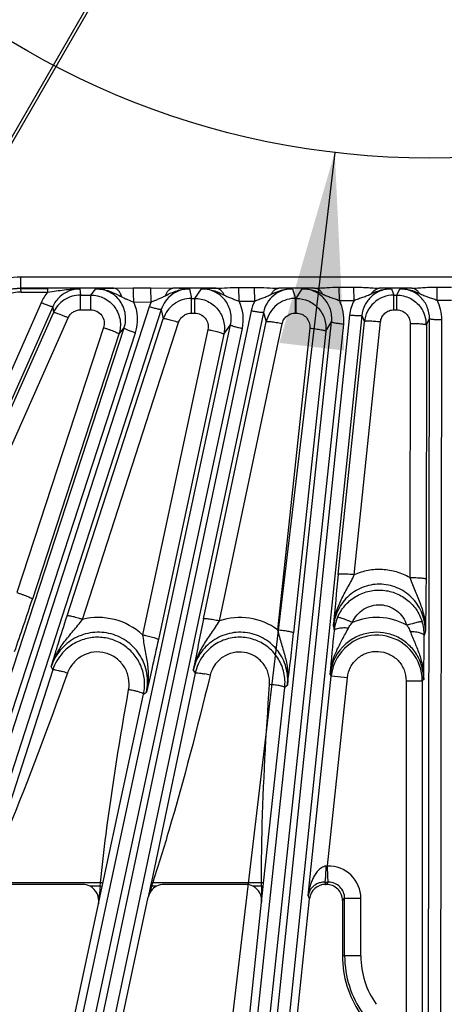
# Model space of a CAD drawing. Units: inches. Extents: x 0 to 17, y 0 to 11.
# Drawn here: x 3.5 to 3.9, y 5.7 to 6.6 of the extents above; entities that cross this region are included whole.
import ezdxf

# ---------------------------------------------------------------- set-up
doc = ezdxf.new("R2010")
doc.units = ezdxf.units.IN
doc.header["$LTSCALE"] = 0.935
doc.header["$MEASUREMENT"] = 0
doc.layers.get('0').update_dxf_attribs({"linetype": 'CONTINUOUS'})
doc.layers.add('7_ALL_FEATURES', color=7, linetype='CONTINUOUS')
doc.styles.get("Standard").update_dxf_attribs({"font": 'txt', "width": 0.8})
doc.styles.add('TEXTSTYLE_1', font='gdt', dxfattribs={"width": 0.8})
doc.dimstyles.new('DIMSTYLE_5', dxfattribs={"dimtxt": 0.25, "dimasz": 0.1875, "dimexe": 0.125, "dimexo": 0.0625, "dimgap": 0.09, "dimtad": 0, "dimtih": 1, "dimtoh": 1, "dimdec": 1, "dimlfac": 4, "dimzin": 4, "dimdsep": 46, "dimtxsty": 'STANDARD', "dimblk": '_FILLED', "dimblk1": '_FILLED', "dimblk2": '_FILLED', "dimcen": 0.09, "dimadec": 0, "dimazin": 0, "dimtp": 0.001, "dimtm": 0.001, "dimtfac": 1, "dimtdec": 1, "dimtmove": 0, "dimatfit": 2, "dimldrblk": '_FILLED', "dimfxl": 1, "dimtolj": 1, "dimtzin": 4, "dimarcsym": 0})
doc.dimstyles.get("Standard").update_dxf_attribs({"dimtxt": 0.09375, "dimasz": 0.1875, "dimexe": 0.125, "dimexo": 0.0625, "dimgap": 0.09, "dimtad": 0, "dimtih": 1, "dimtoh": 1, "dimdec": 3, "dimzin": 4, "dimdsep": 46, "dimtxsty": 'STANDARD', "dimblk": '_FILLED', "dimblk1": '_FILLED', "dimblk2": '_FILLED', "dimcen": 0.09, "dimadec": 0, "dimazin": 0, "dimtol": 1, "dimtp": 0.001, "dimtm": 0.001, "dimtfac": 1, "dimtdec": 3, "dimtofl": 0, "dimtmove": 0, "dimatfit": 3, "dimldrblk": '_FILLED', "dimfxl": 1, "dimtolj": 1, "dimtzin": 4, "dimarcsym": 0})

# ---------------------------------------------------------------- blocks, each defined once
blk = doc.blocks.new('_FILLED')
at = {"color": 0, "linetype": 'BYBLOCK'}
blk.add_solid([(0, 0), (-1, 0.1667), (-1, -0.1667)], dxfattribs=at)
blk = doc.blocks.new('*D10')
at = {"color": 2, "linetype": 'CONTINUOUS'}
for p, q in [((4.19522, 5.23746), (4.33123, 4.32717)), ((4.33123, 4.32717), (4.45623, 4.32717))]:
    blk.add_line(p, q, dxfattribs=at)
at = {"color": 2, "linetype": 'CONTINUOUS', "xscale": 0.1875, "yscale": 0.1875, "zscale": 0.1875, "rotation": 98.4978350535}
blk.add_blockref('_FILLED', (4.19522, 5.23746), dxfattribs=at)
at = {"color": 2, "linetype": 'CONTINUOUS', "insert": (4.58123, 4.45217), "char_height": 0.25, "width": 1.1333333, "attachment_point": 1, "line_spacing_factor": 0.9, "style": 'TEXTSTYLE_1'}
blk.add_mtext('{\\Fgdt;n}\\Ftxt;16.0\\P[406]', dxfattribs=at)

msp = doc.modelspace()

# ---------------------------------------------------------------- linework, layer by layer
at = {"color": 2, "linetype": 'CONTINUOUS'}
msp.add_circle((3.88551, 7.25353), 0.773, dxfattribs=at)
at = {"layer": '7_ALL_FEATURES', "color": 9, "linetype": 'CONTINUOUS'}
for p, q in [((3.43328, 6.4104), (3.64551, 6.77801)), ((3.64866, 6.77801), (3.43564, 6.40904)), ((4.30545, 6.36649), (3.4939, 6.36649)), ((3.4939, 6.35577), (3.4939, 6.36649)), ((3.58321, 6.35577), (3.4939, 6.35577)), ((3.4941, 6.3555), (3.51979, 6.35553)), ((3.49423, 6.35205), (3.4941, 6.3555)), ((3.51992, 6.35208), (3.51979, 6.35553)), ((3.55061, 6.35509), (3.55121, 6.34919)), ((3.56099, 6.34919), (3.56603, 6.35511)), ((3.56603, 6.35511), (3.58321, 6.35577)), ((3.58321, 6.35577), (3.60175, 6.35619)), ((3.60175, 6.35619), (3.61853, 6.35625)), ((3.61895, 6.34267), (3.61853, 6.35625)), ((3.61853, 6.35625), (3.63972, 6.35577)), ((3.68102, 6.35577), (3.63972, 6.35577)), ((3.65569, 6.35519), (3.65752, 6.34605)), ((3.66058, 6.34605), (3.66722, 6.35521)), ((3.66722, 6.35521), (3.68102, 6.35577)), ((3.7028, 6.35654), (3.71776, 6.35659)), ((3.70308, 6.34339), (3.7028, 6.35654)), ((3.71804, 6.3435), (3.71776, 6.35659)), ((3.77548, 6.35577), (3.74124, 6.35577)), ((3.75429, 6.35526), (3.75704, 6.34605)), ((3.75787, 6.34605), (3.76347, 6.35527)), ((3.799, 6.3568), (3.81305, 6.35683)), ((3.79914, 6.34402), (3.799, 6.3568)), ((3.81319, 6.34408), (3.81305, 6.35683)), ((3.86846, 6.35577), (3.83741, 6.35577)), ((3.84906, 6.35529), (3.85148, 6.34919)), ((3.85407, 6.34919), (3.85712, 6.3553)), ((3.89278, 6.35691), (3.90657, 6.35691)), ((3.89278, 6.34427), (3.89278, 6.35691)), ((3.49423, 6.35205), (3.51992, 6.35208)), ((3.55121, 6.34919), (3.56099, 6.34919)), ((3.55121, 6.33506), (3.55121, 6.34919)), ((3.56099, 6.33506), (3.56099, 6.34919)), ((3.65752, 6.34605), (3.66058, 6.34605)), ((3.65752, 6.33191), (3.65752, 6.34605)), ((3.66059, 6.33191), (3.66059, 6.34605)), ((3.75704, 6.34605), (3.75787, 6.34605)), ((3.75704, 6.33191), (3.75704, 6.34605)), ((3.75787, 6.33191), (3.75787, 6.34605)), ((3.79914, 6.34402), (3.81319, 6.34408)), ((3.85148, 6.34919), (3.85407, 6.34919)), ((3.85148, 6.33506), (3.85148, 6.34919)), ((3.85407, 6.33506), (3.85407, 6.34919)), ((3.89278, 6.34427), (3.90657, 6.34427)), ((3.51344, 6.3419), (3.1403, 5.50035)), ((3.52459, 6.33806), (3.15145, 5.49651)), ((3.61712, 6.33803), (3.32374, 5.43037)), ((3.62861, 6.33537), (3.33523, 5.42772)), ((3.52459, 6.33806), (3.52518, 6.33228)), ((3.55121, 6.33506), (3.56099, 6.33506)), ((3.60217, 6.34254), (3.61896, 6.34267)), ((3.61896, 6.34267), (3.61712, 6.33803)), ((3.62861, 6.33537), (3.63043, 6.32635)), ((3.70308, 6.34339), (3.71804, 6.3435)), ((3.85148, 6.33506), (3.85407, 6.33506)), ((3.41782, 6.09024), (3.52518, 6.33228)), ((3.43198, 6.08529), (3.53933, 6.32732)), ((3.71476, 6.334), (3.51349, 5.37995)), ((3.72646, 6.33256), (3.5252, 5.37851)), ((3.53837, 6.04163), (3.63043, 6.32635)), ((3.65752, 6.33191), (3.66059, 6.33191)), ((3.80899, 6.32985), (3.70747, 5.34964)), ((3.82078, 6.32964), (3.71927, 5.34943)), ((3.72646, 6.33256), (3.72918, 6.32347)), ((3.75704, 6.33191), (3.75787, 6.33191)), ((3.82078, 6.32964), (3.82316, 6.32365)), ((3.88255, 6.32068), (3.88555, 6.32667)), ((3.88404, 5.34079), (3.88555, 6.32667)), ((3.89579, 5.33977), (3.89729, 6.32564)), ((3.30549, 5.43738), (3.593, 6.31769)), ((3.5733, 6.31799), (3.49034, 6.0639)), ((3.49461, 5.38501), (3.69498, 6.32066)), ((3.50589, 5.38157), (3.70626, 6.31721)), ((3.55311, 6.03819), (3.64516, 6.3229)), ((3.58804, 6.31186), (3.593, 6.31769)), ((3.67326, 6.31616), (3.61061, 6.02354)), ((3.66908, 6.03863), (3.72918, 6.32347)), ((3.68424, 6.03676), (3.74434, 6.32159)), ((3.68817, 5.3527), (3.79172, 6.32367)), ((3.68842, 6.3116), (3.69498, 6.32066)), ((3.69974, 5.35045), (3.80329, 6.32141)), ((3.77076, 6.31751), (3.73993, 6.02837)), ((3.78618, 6.31455), (3.79172, 6.32367)), ((3.79806, 6.08129), (3.82316, 6.32365)), ((3.81347, 6.08102), (3.83857, 6.32338)), ((3.86705, 6.32202), (3.86668, 6.07836)), ((3.88255, 6.32068), (3.88217, 6.07701)), ((3.31634, 5.43278), (3.60386, 6.31307)), ((3.58804, 6.31186), (3.50507, 6.05776)), ((3.68842, 6.3116), (3.62577, 6.01897)), ((3.78618, 6.31455), (3.75534, 6.0254)), ((3.79347, 6.03182), (3.79405, 6.02727)), ((3.88156, 6.02717), (3.88051, 6.02272)), ((3.52467, 5.98987), (3.45946, 5.78748)), ((3.52467, 5.98987), (3.52322, 5.99307)), ((3.53866, 5.98661), (3.53807, 5.98496)), ((3.66104, 5.98655), (3.6191, 5.78671)), ((3.65925, 5.98951), (3.66104, 5.98655)), ((3.79024, 5.98545), (3.7914, 5.98393)), ((3.67543, 5.98477), (3.675, 5.98301)), ((3.76929, 5.7735), (3.7914, 5.98393)), ((3.78785, 5.8018), (3.80682, 5.98231)), ((3.80682, 5.98231), (3.7914, 5.98393)), ((3.86312, 5.97936), (3.87862, 5.97936)), ((3.86312, 5.97936), (3.86312, 5.23044)), ((3.87993, 5.98074), (3.87862, 5.97937)), ((3.87862, 5.97937), (3.87862, 5.23044)), ((3.57251, 5.78506), (3.61159, 5.96655)), ((3.61159, 5.96655), (3.61442, 5.96857)), ((3.72662, 5.78532), (3.74685, 5.97294)), ((3.74945, 5.97519), (3.74685, 5.97294)), ((3.62093, 5.7873), (3.62042, 5.78571)), ((3.57036, 5.78571), (3.46029, 5.78571)), ((3.57005, 5.78244), (3.56031, 5.78244)), ((3.56831, 5.76548), (3.57187, 5.78206)), ((3.57005, 5.78244), (3.57036, 5.78571)), ((3.57187, 5.78206), (3.57005, 5.78244)), ((3.57187, 5.78206), (3.57251, 5.78506)), ((3.61826, 5.78269), (3.61599, 5.77192)), ((3.61855, 5.77981), (3.61599, 5.77192)), ((3.61845, 5.78361), (3.61826, 5.78269)), ((3.61826, 5.78269), (3.6194, 5.78244)), ((3.61893, 5.7859), (3.61845, 5.78361)), ((3.6194, 5.78244), (3.61855, 5.77981)), ((3.6191, 5.78671), (3.61893, 5.7859)), ((3.61974, 5.78353), (3.6194, 5.78244)), ((3.62399, 5.78244), (3.6194, 5.78244)), ((3.7246, 5.78571), (3.62042, 5.78571)), ((3.72462, 5.78244), (3.71642, 5.78244)), ((3.72462, 5.78244), (3.7246, 5.78571)), ((3.72629, 5.78227), (3.72462, 5.78244)), ((3.72467, 5.76708), (3.72629, 5.78227)), ((3.72629, 5.78227), (3.72662, 5.78532)), ((3.78511, 5.78633), (3.78596, 5.78419)), ((3.78662, 5.78419), (3.78875, 5.78632)), ((3.77055, 5.77031), (3.76929, 5.7735)), ((3.80211, 5.7687), (3.80424, 5.77083)), ((3.80424, 5.77083), (3.81973, 5.77083)), ((3.80424, 5.71551), (3.80424, 5.77083)), ((3.81973, 5.71551), (3.81973, 5.77083)), ((3.81973, 5.71551), (3.80211, 5.71551))]:
    msp.add_line(p, q, dxfattribs=at)
at = {"layer": '7_ALL_FEATURES', "color": 7, "linetype": 'CONTINUOUS'}
for p, q in [((3.55316, 5.78419), (3.46968, 5.78419)), ((3.70926, 5.78419), (3.63114, 5.78419)), ((3.78596, 5.78419), (3.78662, 5.78419)), ((3.51815, 5.31163), (3.61599, 5.77192)), ((3.71925, 5.28217), (3.77055, 5.77031)), ((3.80211, 5.7687), (3.80211, 5.71551)), ((3.4739, 5.32133), (3.56831, 5.76548)), ((3.67423, 5.2872), (3.72467, 5.76708))]:
    msp.add_line(p, q, dxfattribs=at)
at = {"layer": '7_ALL_FEATURES', "color": 9, "linetype": 'CONTINUOUS'}
for centre, radius, start, end in [((3.4939, 6.31745), 0.04903, 89.99773, 121.59174), ((3.49389, 6.3185), 0.03727, 89.97781, 132.52754), ((3.55067, 6.32664), 0.02844, 90.12553, 132.5077), ((3.62473, 5.71792), 0.63802, 87.21934, 88.65404), ((3.72413, 5.74721), 0.60879, 87.15979, 88.38909), ((3.7931, 5.78892), 0.56712, 91.78043, 92.99459), ((3.81936, 5.76821), 0.58784, 87.10409, 88.24001), ((3.88762, 5.75868), 0.5974, 91.83763, 92.92566), ((3.49427, 6.31846), 0.03359, 90.07277, 114.10162), ((3.55061, 6.32538), 0.04068, 138.97501, 156.04024), ((3.55082, 6.32646), 0.02869, 132.48393, 156.14533), ((3.76308, 6.32571), 0.04044, 353.89499, 26.9209), ((3.84921, 6.32569), 0.04044, 152.95411, 174.09661), ((3.85683, 6.32571), 0.04046, 359.904, 27.30861), ((3.5654, 6.32565), 0.04047, 341.88948, 24.66186), ((3.6667, 6.32569), 0.04046, 347.89406, 25.94012), ((3.75448, 6.3256), 0.0406, 153.84611, 168.06754), ((3.56823, 5.97735), 0.06269, 47.46452, 103.95078), ((3.704, 5.97891), 0.06113, 54.01018, 108.86139), ((3.83754, 6.02284), 0.04371, 165.55964, 174.17657), ((3.83725, 6.02292), 0.04342, 156.6033, 165.56859), ((3.83497, 5.97966), 0.06038, 61.59428, 112.75805), ((3.83694, 6.02287), 0.04357, 359.8021, 17.77061), ((1.3728, 6.27972), 2.39608, 352.6981, 353.90703), ((3.83489, 5.97935), 0.04373, 0.02416, 154.65229), ((3.83512, 5.98084), 0.04512, 131.06644, 174.13074), ((1.51812, 6.03461), 2.36242, 358.69321, 359.71158), ((3.83503, 5.97931), 0.04387, 154.68294, 173.96184), ((3.49954, 5.8769), 0.11648, 70.37384, 73.05422), ((3.64854, 5.87507), 0.11295, 76.22893, 79.01375), ((3.76464, 6.02728), 0.22665, 275.52641, 275.87728), ((3.78875, 5.77083), 0.03098, 359.99718, 91.66764), ((8.55549, 5.26272), 5.01246, 174.04847, 174.24341), ((3.15086, 5.93061), 0.49141, 342.58494, 342.85118), ((9.22864, 5.79265), 5.50403, 180.10626, 180.26618), ((3.78785, 6.68019), 0.89387, 269.82492, 270.05771), ((3.78877, 5.77086), 0.01546, 359.89943, 90.10491), ((3.89968, 5.71551), 0.09544, 180.00022, 215.40085), ((3.89968, 5.71551), 0.07995, 180.00022, 215.40022)]:
    msp.add_arc(centre, radius, start, end, dxfattribs=at)
at = {"layer": '7_ALL_FEATURES', "color": 7, "linetype": 'CONTINUOUS'}
for centre, radius, start, end in [((3.49415, 6.31805), 0.03745, 90.08586, 101.42492), ((3.55124, 6.32068), 0.02852, 123.02534, 156.00283), ((3.55121, 6.32073), 0.02847, 90.00586, 123.02316), ((3.65752, 6.31759), 0.02847, 90.00976, 126.02732), ((3.75704, 6.3176), 0.02845, 93.1691, 129.03646), ((3.75705, 6.31786), 0.0282, 90.01905, 93.22123), ((3.85149, 6.32073), 0.02847, 90.01938, 133.07155), ((3.65756, 6.31754), 0.02853, 126.03073, 162.01514), ((3.75709, 6.31754), 0.02853, 129.03607, 168.01246), ((3.85154, 6.32068), 0.02854, 133.07625, 174.03162), ((3.854, 6.32068), 0.02855, 359.99712, 35.95707), ((6.12024, 5.8408), 2.3346, 174.08744, 175.30665), ((0.91902, 6.90365), 2.72088, 340.76634, 341.88718), ((6.01507, 5.54367), 2.39763, 168.08651, 169.28354), ((6.13998, 5.79233), 2.35767, 174.28093, 175.30144), ((3.56764, 5.97597), 0.04516, 138.04736, 162.07332), ((3.7037, 5.97754), 0.0436, 144.04367, 168.07444), ((3.5674, 5.97601), 0.04519, 347.92282, 5.95662), ((3.55316, 5.76869), 0.01551, 62.53064, 90.01255), ((3.63114, 5.7687), 0.0155, 89.98932, 117.47837), ((3.70926, 5.76869), 0.0155, 62.52749, 90.01199), ((3.78596, 5.7687), 0.01549, 89.99899, 174.02687), ((3.78662, 5.76871), 0.01549, 359.98726, 90.01274), ((3.89968, 5.71551), 0.09757, 180, 214.09739)]:
    msp.add_arc(centre, radius, start, end, dxfattribs=at)
for centre, major_axis, ratio, start_param, end_param in [((3.55314, 5.76868), (0.01144, 0.01049), 0.998669, -0.951222, 0.348131), ((3.63115, 5.76868), (-0.00859, 0.01292), 0.999122, -0.106699, 0.774224), ((3.70924, 5.76868), (0.01079, 0.01115), 0.998821, -0.905807, 0.288957)]:
    msp.add_ellipse(centre, major_axis=major_axis, ratio=ratio, start_param=start_param, end_param=end_param, dxfattribs=at)
at = {"layer": '7_ALL_FEATURES', "color": 9, "linetype": 'CONTINUOUS'}
for points, knots in [([(3.51992, 6.35208), (3.52259, 6.35245), (3.52784, 6.3532), (3.53559, 6.35425), (3.54316, 6.35499), (3.54814, 6.35513), (3.55061, 6.35509)], [0, 0, 0, 0, 0.261819, 0.515546, 0.760629, 1, 1, 1, 1]), ([(3.56602, 6.35511), (3.5682, 6.35513), (3.57257, 6.35476), (3.57893, 6.35309), (3.58497, 6.35052), (3.58883, 6.34848), (3.59076, 6.34744)], [0, 0, 0, 0, 0.249522, 0.499479, 0.749509, 1, 1, 1, 1]), ([(3.593, 6.31769), (3.5937, 6.3198), (3.59459, 6.32421), (3.59438, 6.33094), (3.5926, 6.33746), (3.58935, 6.3434), (3.58478, 6.34842), (3.57915, 6.35222), (3.57278, 6.35458), (3.56827, 6.35511), (3.56603, 6.35511)], [0, 0, 0, 0, 0.12429, 0.248774, 0.373454, 0.498431, 0.623673, 0.749092, 0.874607, 1, 1, 1, 1]), ([(3.59076, 6.34744), (3.59041, 6.3486), (3.58956, 6.35072), (3.5878, 6.35338), (3.58567, 6.3552), (3.584, 6.35573), (3.58321, 6.35577)], [0, 0, 0, 0, 0.304996, 0.572936, 0.801096, 1, 1, 1, 1]), ([(3.60217, 6.34254), (3.60215, 6.34406), (3.60211, 6.34693), (3.60203, 6.35084), (3.60191, 6.35386), (3.60182, 6.35555), (3.60175, 6.35619)], [0, 0, 0, 0, 0.334271, 0.629779, 0.858534, 1, 1, 1, 1]), ([(3.65569, 6.35519), (3.6527, 6.35519), (3.64669, 6.35422), (3.63862, 6.35005), (3.63225, 6.34361), (3.62952, 6.3382), (3.62861, 6.33537)], [0, 0, 0, 0, 0.250816, 0.501055, 0.750698, 1, 1, 1, 1]), ([(3.63248, 6.34855), (3.63285, 6.34956), (3.63372, 6.35142), (3.63544, 6.35373), (3.63745, 6.35529), (3.63899, 6.35573), (3.63972, 6.35577)], [0, 0, 0, 0, 0.301454, 0.567113, 0.796463, 1, 1, 1, 1]), ([(3.63248, 6.34855), (3.63428, 6.34948), (3.63793, 6.35128), (3.64363, 6.35348), (3.64958, 6.3549), (3.65366, 6.35521), (3.65569, 6.35519)], [0, 0, 0, 0, 0.250117, 0.50011, 0.750178, 1, 1, 1, 1]), ([(3.66721, 6.3552), (3.67098, 6.35525), (3.67857, 6.35407), (3.68548, 6.35094), (3.68884, 6.34922)], [0, 0, 0, 0, 0.499248, 1, 1, 1, 1]), ([(3.69498, 6.32066), (3.69542, 6.32271), (3.69585, 6.32694), (3.69511, 6.33325), (3.69299, 6.33927), (3.6896, 6.34467), (3.68507, 6.3492), (3.67965, 6.35262), (3.6736, 6.35473), (3.66934, 6.35521), (3.66722, 6.35521)], [0, 0, 0, 0, 0.124321, 0.248816, 0.373488, 0.498433, 0.623633, 0.749021, 0.874539, 1, 1, 1, 1]), ([(3.68102, 6.35577), (3.6846, 6.35581), (3.69185, 6.35628), (3.69911, 6.35653), (3.7028, 6.35654)], [0, 0, 0, 0, 0.492435, 1, 1, 1, 1]), ([(3.68884, 6.34922), (3.68841, 6.35015), (3.68743, 6.35187), (3.68555, 6.35397), (3.68338, 6.35535), (3.68179, 6.35574), (3.68102, 6.35577)], [0, 0, 0, 0, 0.289174, 0.550277, 0.784366, 1, 1, 1, 1]), ([(3.71776, 6.35659), (3.72173, 6.3566), (3.72957, 6.35636), (3.73738, 6.35581), (3.74124, 6.35577)], [0, 0, 0, 0, 0.507668, 1, 1, 1, 1]), ([(3.75429, 6.35526), (3.75106, 6.35526), (3.74455, 6.35413), (3.73598, 6.34926), (3.72953, 6.34182), (3.72712, 6.3357), (3.72646, 6.33256)], [0, 0, 0, 0, 0.250786, 0.501039, 0.750674, 1, 1, 1, 1]), ([(3.73379, 6.34996), (3.73423, 6.35079), (3.7352, 6.35232), (3.737, 6.35418), (3.73904, 6.3554), (3.74053, 6.35574), (3.74124, 6.35577)], [0, 0, 0, 0, 0.28705, 0.547078, 0.781972, 1, 1, 1, 1]), ([(3.73379, 6.34996), (3.73699, 6.35151), (3.74359, 6.35427), (3.75074, 6.35529), (3.75429, 6.35526)], [0, 0, 0, 0, 0.50044, 1, 1, 1, 1]), ([(3.76347, 6.35527), (3.76687, 6.3553), (3.77373, 6.35435), (3.78009, 6.35176), (3.78316, 6.35028)], [0, 0, 0, 0, 0.499446, 1, 1, 1, 1]), ([(3.79172, 6.32367), (3.79193, 6.32563), (3.79194, 6.32962), (3.79074, 6.33548), (3.78834, 6.34098), (3.78485, 6.34587), (3.78041, 6.34992), (3.77521, 6.35296), (3.76948, 6.35485), (3.76547, 6.35527), (3.76347, 6.35527)], [0, 0, 0, 0, 0.124357, 0.248868, 0.373538, 0.498458, 0.623621, 0.748978, 0.874491, 1, 1, 1, 1]), ([(3.77548, 6.35577), (3.77738, 6.35579), (3.78123, 6.35598), (3.78906, 6.35655), (3.795, 6.3568), (3.799, 6.3568)], [0, 0, 0, 0, 0.241947, 0.490841, 1, 1, 1, 1]), ([(3.78316, 6.35028), (3.7827, 6.35107), (3.78168, 6.35253), (3.77981, 6.35429), (3.77772, 6.35543), (3.77621, 6.35574), (3.77548, 6.35577)], [0, 0, 0, 0, 0.281449, 0.539682, 0.77682, 1, 1, 1, 1]), ([(3.81305, 6.35683), (3.81513, 6.35683), (3.81927, 6.35676), (3.82543, 6.35644), (3.83146, 6.356), (3.83545, 6.35579), (3.83741, 6.35577)], [0, 0, 0, 0, 0.255585, 0.509227, 0.758137, 1, 1, 1, 1]), ([(3.84906, 6.35529), (3.84558, 6.35529), (3.83856, 6.35398), (3.82952, 6.34836), (3.82311, 6.3399), (3.82113, 6.33308), (3.82078, 6.32964)], [0, 0, 0, 0, 0.250851, 0.501172, 0.7508, 1, 1, 1, 1]), ([(3.82997, 6.35064), (3.83043, 6.35139), (3.83144, 6.35276), (3.83326, 6.35439), (3.83527, 6.35545), (3.83671, 6.35574), (3.83741, 6.35577)], [0, 0, 0, 0, 0.280423, 0.538208, 0.775749, 1, 1, 1, 1]), ([(3.82997, 6.35064), (3.83296, 6.35204), (3.83914, 6.35445), (3.84577, 6.35533), (3.84906, 6.35529)], [0, 0, 0, 0, 0.500428, 1, 1, 1, 1]), ([(3.85712, 6.3553), (3.86037, 6.35533), (3.86691, 6.35448), (3.87301, 6.35211), (3.87596, 6.35074)], [0, 0, 0, 0, 0.499537, 1, 1, 1, 1]), ([(3.88555, 6.32667), (3.88555, 6.33037), (3.88411, 6.33785), (3.87887, 6.3458), (3.87311, 6.35058), (3.86815, 6.35327), (3.86275, 6.35493), (3.859, 6.3553), (3.85712, 6.3553)], [0, 0, 0, 0, 0.248584, 0.497604, 0.622997, 0.748565, 0.874256, 1, 1, 1, 1]), ([(3.86846, 6.35577), (3.87042, 6.35579), (3.87439, 6.35601), (3.88042, 6.35648), (3.88657, 6.35683), (3.89071, 6.35691), (3.89278, 6.35691)], [0, 0, 0, 0, 0.241406, 0.490227, 0.74407, 1, 1, 1, 1]), ([(3.87596, 6.35074), (3.87549, 6.35147), (3.87447, 6.35282), (3.87264, 6.35442), (3.87061, 6.35546), (3.86916, 6.35574), (3.86846, 6.35577)], [0, 0, 0, 0, 0.278802, 0.536102, 0.774301, 1, 1, 1, 1]), ([(3.56099, 6.34919), (3.56322, 6.34919), (3.5677, 6.34866), (3.57404, 6.34632), (3.57966, 6.34255), (3.58424, 6.33757), (3.58753, 6.33167), (3.58936, 6.32516), (3.58961, 6.31841), (3.58873, 6.31398), (3.58804, 6.31186)], [0, 0, 0, 0, 0.12487, 0.250046, 0.375018, 0.499997, 0.624973, 0.749945, 0.875132, 1, 1, 1, 1]), ([(3.59076, 6.34744), (3.59166, 6.34696), (3.59348, 6.34604), (3.59728, 6.34438), (3.60022, 6.34331), (3.60217, 6.34254)], [0, 0, 0, 0, 0.245592, 0.493197, 1, 1, 1, 1]), ([(3.61896, 6.34268), (3.62011, 6.34316), (3.62242, 6.34409), (3.62586, 6.34545), (3.62923, 6.34691), (3.6314, 6.348), (3.63248, 6.34855)], [0, 0, 0, 0, 0.253933, 0.50552, 0.753441, 1, 1, 1, 1]), ([(3.66058, 6.34605), (3.66478, 6.34605), (3.67328, 6.34414), (3.68346, 6.33606), (3.6892, 6.32442), (3.6893, 6.3157), (3.68842, 6.3116)], [0, 0, 0, 0, 0.250054, 0.500004, 0.749948, 1, 1, 1, 1]), ([(3.68884, 6.34922), (3.68997, 6.34864), (3.69223, 6.34751), (3.69576, 6.34606), (3.69941, 6.34478), (3.70186, 6.34388), (3.70308, 6.34339)], [0, 0, 0, 0, 0.245662, 0.492033, 0.7437, 1, 1, 1, 1]), ([(3.71804, 6.3435), (3.71937, 6.34406), (3.72206, 6.34511), (3.72609, 6.34654), (3.73002, 6.34812), (3.73254, 6.34934), (3.73379, 6.34996)], [0, 0, 0, 0, 0.255428, 0.507044, 0.753703, 1, 1, 1, 1]), ([(3.75787, 6.34605), (3.76182, 6.34605), (3.76982, 6.34436), (3.77966, 6.33716), (3.78575, 6.32661), (3.78659, 6.31848), (3.78618, 6.31455)], [0, 0, 0, 0, 0.250054, 0.500015, 0.749964, 1, 1, 1, 1]), ([(3.78316, 6.35028), (3.78443, 6.34966), (3.78696, 6.34844), (3.79093, 6.3469), (3.79504, 6.34558), (3.79778, 6.34458), (3.79914, 6.34402)], [0, 0, 0, 0, 0.245947, 0.491533, 0.743101, 1, 1, 1, 1]), ([(3.81319, 6.34408), (3.81461, 6.34468), (3.81747, 6.34576), (3.82178, 6.34716), (3.82596, 6.34876), (3.82863, 6.35001), (3.82997, 6.35064)], [0, 0, 0, 0, 0.2564, 0.507977, 0.753775, 1, 1, 1, 1]), ([(3.87596, 6.35074), (3.8773, 6.35011), (3.87998, 6.34885), (3.88416, 6.34728), (3.88849, 6.34593), (3.89136, 6.34487), (3.89278, 6.34427)], [0, 0, 0, 0, 0.246153, 0.491531, 0.743068, 1, 1, 1, 1]), ([(3.52459, 6.33806), (3.52456, 6.33802), (3.52445, 6.33798), (3.5241, 6.33798), (3.52342, 6.33811), (3.52237, 6.3384), (3.52099, 6.33885), (3.51934, 6.33946), (3.51748, 6.34018), (3.51549, 6.34101), (3.51413, 6.34159), (3.51344, 6.3419)], [0, 0, 0, 0, 0.010471, 0.02821, 0.088624, 0.182049, 0.305805, 0.455359, 0.625772, 0.810078, 1, 1, 1, 1]), ([(3.53933, 6.32732), (3.53984, 6.32845), (3.54118, 6.3306), (3.54402, 6.33309), (3.54745, 6.33469), (3.54996, 6.33506), (3.55121, 6.33506)], [0, 0, 0, 0, 0.249638, 0.499539, 0.749693, 1, 1, 1, 1]), ([(3.56099, 6.33506), (3.56302, 6.33505), (3.56714, 6.33407), (3.5719, 6.32994), (3.57428, 6.32412), (3.57393, 6.31991), (3.5733, 6.31799)], [0, 0, 0, 0, 0.250518, 0.500604, 0.750313, 1, 1, 1, 1]), ([(3.62861, 6.33537), (3.62859, 6.33534), (3.62848, 6.33528), (3.62814, 6.33525), (3.62745, 6.3353), (3.62637, 6.33548), (3.62495, 6.33579), (3.62325, 6.33622), (3.62132, 6.33675), (3.61925, 6.33736), (3.61784, 6.3378), (3.61712, 6.33803)], [0, 0, 0, 0, 0.010471, 0.02821, 0.088624, 0.182049, 0.305805, 0.455359, 0.625772, 0.810078, 1, 1, 1, 1]), ([(3.83857, 6.32338), (3.83874, 6.32495), (3.83964, 6.32806), (3.84258, 6.33191), (3.8467, 6.33446), (3.8499, 6.33506), (3.85148, 6.33506)], [0, 0, 0, 0, 0.249536, 0.499355, 0.749552, 1, 1, 1, 1]), ([(3.85407, 6.33506), (3.85577, 6.33506), (3.8592, 6.33437), (3.86351, 6.33146), (3.86638, 6.32712), (3.86705, 6.3237), (3.86705, 6.32202)], [0, 0, 0, 0, 0.250463, 0.500605, 0.750392, 1, 1, 1, 1]), ([(3.53933, 6.32732), (3.53845, 6.32771), (3.53671, 6.32846), (3.53416, 6.32951), (3.5318, 6.33044), (3.5297, 6.33121), (3.52796, 6.33179), (3.52675, 6.33214), (3.526, 6.3323), (3.52561, 6.33235), (3.52535, 6.33236), (3.52521, 6.33231), (3.52518, 6.33227)], [0, 0, 0, 0, 0.191968, 0.377219, 0.547787, 0.696985, 0.820109, 0.912834, 0.946923, 0.972626, 0.990006, 1, 1, 1, 1]), ([(3.64516, 6.3229), (3.64424, 6.3232), (3.64241, 6.32377), (3.63975, 6.32455), (3.63728, 6.32523), (3.6351, 6.32578), (3.63328, 6.32618), (3.63203, 6.32639), (3.63126, 6.32647), (3.63086, 6.32648), (3.63059, 6.32645), (3.63045, 6.32639), (3.63043, 6.32634)], [0, 0, 0, 0, 0.191417, 0.376384, 0.546865, 0.69611, 0.819364, 0.912262, 0.94645, 0.972265, 0.989787, 1, 1, 1, 1]), ([(3.64516, 6.3229), (3.64558, 6.32419), (3.64683, 6.32666), (3.64974, 6.32959), (3.65342, 6.33148), (3.65616, 6.33191), (3.65752, 6.33191)], [0, 0, 0, 0, 0.249614, 0.499503, 0.749664, 1, 1, 1, 1]), ([(3.66059, 6.33191), (3.66251, 6.33191), (3.6664, 6.33103), (3.67103, 6.32733), (3.67363, 6.32201), (3.67366, 6.31803), (3.67326, 6.31616)], [0, 0, 0, 0, 0.250503, 0.500612, 0.750348, 1, 1, 1, 1]), ([(3.72646, 6.33256), (3.72645, 6.33252), (3.72634, 6.33245), (3.726, 6.33238), (3.72531, 6.33237), (3.72422, 6.33243), (3.72278, 6.33259), (3.72104, 6.33283), (3.71907, 6.33316), (3.71695, 6.33355), (3.71549, 6.33384), (3.71476, 6.334)], [0, 0, 0, 0, 0.010471, 0.02821, 0.088624, 0.182049, 0.305805, 0.455359, 0.625772, 0.810078, 1, 1, 1, 1]), ([(3.74434, 6.32159), (3.74464, 6.32302), (3.74574, 6.32581), (3.74869, 6.32919), (3.7526, 6.3314), (3.75557, 6.33191), (3.75704, 6.33191)], [0, 0, 0, 0, 0.24959, 0.499458, 0.749628, 1, 1, 1, 1]), ([(3.75787, 6.33191), (3.75967, 6.33191), (3.76333, 6.33114), (3.76782, 6.32784), (3.77058, 6.32301), (3.77096, 6.3193), (3.77076, 6.31751)], [0, 0, 0, 0, 0.250482, 0.500608, 0.750372, 1, 1, 1, 1]), ([(3.82078, 6.32964), (3.82076, 6.3296), (3.82067, 6.32953), (3.82034, 6.32942), (3.81966, 6.32933), (3.81856, 6.32928), (3.81711, 6.32929), (3.81535, 6.32935), (3.81336, 6.32947), (3.81121, 6.32964), (3.80973, 6.32978), (3.80899, 6.32985)], [0, 0, 0, 0, 0.010471, 0.02821, 0.088624, 0.182049, 0.305805, 0.455359, 0.625772, 0.810078, 1, 1, 1, 1]), ([(3.88555, 6.32667), (3.88555, 6.32663), (3.88564, 6.32654), (3.88596, 6.3264), (3.88663, 6.32624), (3.88771, 6.32608), (3.88916, 6.32593), (3.89091, 6.32581), (3.8929, 6.32572), (3.89506, 6.32566), (3.89654, 6.32564), (3.89729, 6.32564)], [0, 0, 0, 0, 0.010471, 0.02821, 0.088624, 0.182049, 0.305805, 0.455359, 0.625772, 0.810078, 1, 1, 1, 1]), ([(3.5733, 6.31799), (3.57426, 6.31767), (3.57616, 6.31704), (3.5789, 6.31608), (3.58144, 6.31514), (3.58365, 6.31426), (3.58546, 6.31347), (3.58668, 6.31288), (3.5874, 6.31247), (3.58775, 6.31223), (3.58796, 6.31204), (3.58805, 6.3119), (3.58804, 6.31185)], [0, 0, 0, 0, 0.188729, 0.372669, 0.543278, 0.693341, 0.817703, 0.911612, 0.946179, 0.972254, 0.98988, 1, 1, 1, 1]), ([(3.593, 6.31768), (3.593, 6.31764), (3.59305, 6.31753), (3.59331, 6.3173), (3.5939, 6.31694), (3.59488, 6.31645), (3.59621, 6.31586), (3.59784, 6.3152), (3.59971, 6.3145), (3.60174, 6.31378), (3.60314, 6.31331), (3.60386, 6.31307)], [0, 0, 0, 0, 0.010471, 0.02821, 0.088624, 0.182048, 0.305804, 0.455358, 0.625772, 0.810078, 1, 1, 1, 1]), ([(3.67326, 6.31616), (3.67424, 6.31596), (3.67618, 6.31553), (3.67899, 6.31486), (3.68159, 6.31418), (3.68386, 6.31354), (3.68572, 6.31295), (3.68698, 6.31249), (3.68773, 6.31215), (3.6881, 6.31194), (3.68833, 6.31178), (3.68842, 6.31165), (3.68842, 6.31159)], [0, 0, 0, 0, 0.189082, 0.373105, 0.543617, 0.693487, 0.817636, 0.911387, 0.945919, 0.972001, 0.989699, 1, 1, 1, 1]), ([(3.69498, 6.32065), (3.69498, 6.32061), (3.69505, 6.32051), (3.69533, 6.32031), (3.69595, 6.32001), (3.69697, 6.31963), (3.69836, 6.31918), (3.70005, 6.3187), (3.70198, 6.31819), (3.70408, 6.31769), (3.70552, 6.31737), (3.70626, 6.31721)], [0, 0, 0, 0, 0.010471, 0.02821, 0.088624, 0.182049, 0.305805, 0.455358, 0.625772, 0.810078, 1, 1, 1, 1]), ([(3.74434, 6.32159), (3.74338, 6.32179), (3.74149, 6.32216), (3.73874, 6.32267), (3.73619, 6.32309), (3.73394, 6.32341), (3.73207, 6.32361), (3.73066, 6.3237), (3.72977, 6.32368), (3.72934, 6.32359), (3.7292, 6.32351), (3.72918, 6.32346)], [0, 0, 0, 0, 0.190897, 0.375617, 0.546049, 0.695376, 0.818786, 0.911863, 0.972001, 0.989632, 1, 1, 1, 1]), ([(3.77076, 6.31751), (3.77176, 6.31741), (3.77371, 6.31718), (3.77655, 6.31681), (3.77918, 6.31641), (3.78149, 6.31601), (3.78338, 6.31562), (3.7848, 6.31525), (3.78566, 6.31495), (3.78606, 6.31472), (3.78617, 6.3146), (3.78618, 6.31454)], [0, 0, 0, 0, 0.189487, 0.373638, 0.54409, 0.693795, 0.817745, 0.911338, 0.971844, 0.98958, 1, 1, 1, 1]), ([(3.79172, 6.32366), (3.79172, 6.32362), (3.7918, 6.32352), (3.7921, 6.32335), (3.79275, 6.32312), (3.79381, 6.32285), (3.79523, 6.32255), (3.79696, 6.32224), (3.79894, 6.32195), (3.80107, 6.32166), (3.80255, 6.32149), (3.80329, 6.32141)], [0, 0, 0, 0, 0.010471, 0.02821, 0.088624, 0.182049, 0.305805, 0.455359, 0.625772, 0.810078, 1, 1, 1, 1]), ([(3.83857, 6.32338), (3.83759, 6.32348), (3.83566, 6.32366), (3.83285, 6.32388), (3.83024, 6.32403), (3.82795, 6.32411), (3.82605, 6.32412), (3.82462, 6.32405), (3.82373, 6.32394), (3.8233, 6.3238), (3.82318, 6.3237), (3.82316, 6.32365)], [0, 0, 0, 0, 0.190393, 0.374889, 0.545296, 0.694724, 0.818299, 0.911551, 0.971842, 0.989546, 1, 1, 1, 1]), ([(3.86705, 6.32202), (3.86804, 6.32201), (3.86999, 6.32199), (3.87284, 6.32192), (3.87547, 6.3218), (3.87778, 6.32163), (3.87969, 6.32144), (3.88112, 6.32123), (3.882, 6.32102), (3.88242, 6.32083), (3.88254, 6.32072), (3.88255, 6.32066)], [0, 0, 0, 0, 0.189922, 0.374228, 0.544641, 0.694195, 0.817951, 0.911376, 0.97179, 0.989529, 1, 1, 1, 1]), ([(3.79347, 6.03183), (3.79389, 6.03617), (3.79565, 6.0448), (3.80067, 6.05705), (3.80606, 6.06678), (3.81041, 6.07475), (3.81248, 6.07889), (3.81347, 6.08102)], [0, 0, 0, 0, 0.244772, 0.490581, 0.740106, 0.86833, 1, 1, 1, 1]), ([(3.81347, 6.08102), (3.81249, 6.08112), (3.81056, 6.0813), (3.80775, 6.08152), (3.80514, 6.08167), (3.80285, 6.08175), (3.80095, 6.08176), (3.79952, 6.08169), (3.79863, 6.08158), (3.7982, 6.08144), (3.79808, 6.08134), (3.79806, 6.08129)], [0, 0, 0, 0, 0.190395, 0.374891, 0.545298, 0.694726, 0.818301, 0.911552, 0.971843, 0.989546, 1, 1, 1, 1]), ([(3.86668, 6.07836), (3.86268, 6.08063), (3.85413, 6.08424), (3.84042, 6.08655), (3.82654, 6.08563), (3.81767, 6.08288), (3.81347, 6.08102)], [0, 0, 0, 0, 0.249909, 0.499932, 0.749995, 1, 1, 1, 1]), ([(3.88156, 6.02717), (3.88158, 6.03274), (3.87951, 6.04401), (3.87193, 6.05616), (3.86353, 6.06368), (3.85623, 6.06805), (3.84821, 6.07093), (3.83978, 6.07221), (3.83126, 6.07184), (3.82298, 6.06982), (3.81525, 6.06625), (3.80835, 6.06128), (3.80253, 6.05511), (3.79798, 6.04797), (3.79484, 6.04013), (3.79375, 6.0346), (3.79347, 6.03182)], [0, 0, 0, 0, 0.124027, 0.248321, 0.310925, 0.373642, 0.436456, 0.499325, 0.562209, 0.625064, 0.687847, 0.750528, 0.813072, 0.875466, 0.937788, 1, 1, 1, 1]), ([(3.86667, 6.07836), (3.86744, 6.07613), (3.86908, 6.07177), (3.87261, 6.06337), (3.87699, 6.05311), (3.88074, 6.04036), (3.8816, 6.03155), (3.88156, 6.02717)], [0, 0, 0, 0, 0.1318, 0.259973, 0.50931, 0.755062, 1, 1, 1, 1]), ([(3.86668, 6.07836), (3.86767, 6.07836), (3.86962, 6.07834), (3.87247, 6.07826), (3.8751, 6.07814), (3.87741, 6.07798), (3.87932, 6.07778), (3.88074, 6.07757), (3.88163, 6.07736), (3.88205, 6.07717), (3.88216, 6.07706), (3.88217, 6.07701)], [0, 0, 0, 0, 0.189918, 0.374221, 0.544632, 0.694186, 0.817942, 0.911368, 0.971785, 0.989525, 1, 1, 1, 1]), ([(3.88217, 6.07701), (3.88216, 6.06758), (3.88204, 6.05096), (3.88172, 6.03435), (3.88156, 6.02717)], [0, 0, 0, 0, 0.567472, 1, 1, 1, 1]), ([(3.49034, 6.0639), (3.4913, 6.06359), (3.49319, 6.06296), (3.49594, 6.06199), (3.49847, 6.06105), (3.50069, 6.06017), (3.5025, 6.05938), (3.50372, 6.05879), (3.50443, 6.05838), (3.50478, 6.05814), (3.505, 6.05795), (3.50508, 6.05781), (3.50507, 6.05776)], [0, 0, 0, 0, 0.188725, 0.372663, 0.54327, 0.693332, 0.817695, 0.911605, 0.946174, 0.972249, 0.989877, 1, 1, 1, 1]), ([(3.79741, 6.04016), (3.79914, 6.04416), (3.80385, 6.05169), (3.81391, 6.06035), (3.82612, 6.06561), (3.83934, 6.06698), (3.85236, 6.06431), (3.86399, 6.05788), (3.87316, 6.04828), (3.8771, 6.04032), (3.87843, 6.03617)], [0, 0, 0, 0, 0.124961, 0.250004, 0.374998, 0.500015, 0.62503, 0.750016, 0.875048, 1, 1, 1, 1]), ([(3.81161, 6.03534), (3.81272, 6.03792), (3.81574, 6.04277), (3.8222, 6.04837), (3.83005, 6.05178), (3.83857, 6.05267), (3.84696, 6.05094), (3.85444, 6.04677), (3.86032, 6.04057), (3.86284, 6.03544), (3.86369, 6.03277)], [0, 0, 0, 0, 0.12481, 0.249826, 0.374903, 0.500068, 0.625219, 0.750259, 0.875229, 1, 1, 1, 1]), ([(3.52322, 5.99307), (3.52456, 5.9973), (3.5281, 6.00554), (3.53554, 6.0168), (3.5428, 6.02551), (3.54874, 6.03261), (3.55167, 6.0363), (3.55311, 6.03819)], [0, 0, 0, 0, 0.244515, 0.490492, 0.740499, 0.868768, 1, 1, 1, 1]), ([(3.55311, 6.03819), (3.55219, 6.03849), (3.55036, 6.03906), (3.5477, 6.03984), (3.54523, 6.04052), (3.54304, 6.04107), (3.54123, 6.04147), (3.53998, 6.04168), (3.5392, 6.04176), (3.53881, 6.04176), (3.53854, 6.04174), (3.5384, 6.04167), (3.53837, 6.04163)], [0, 0, 0, 0, 0.191414, 0.376379, 0.546859, 0.696104, 0.819359, 0.912258, 0.946446, 0.972262, 0.989785, 1, 1, 1, 1]), ([(3.65925, 5.98951), (3.66013, 5.99381), (3.66279, 6.00226), (3.66903, 6.01403), (3.67537, 6.02326), (3.68051, 6.03081), (3.68302, 6.03474), (3.68424, 6.03676)], [0, 0, 0, 0, 0.244543, 0.490399, 0.740192, 0.868489, 1, 1, 1, 1]), ([(3.68424, 6.03676), (3.68328, 6.03696), (3.68139, 6.03734), (3.67864, 6.03784), (3.67609, 6.03826), (3.67384, 6.03858), (3.67197, 6.03878), (3.67056, 6.03887), (3.66967, 6.03885), (3.66924, 6.03876), (3.6691, 6.03868), (3.66908, 6.03863)], [0, 0, 0, 0, 0.190897, 0.375616, 0.546049, 0.695376, 0.818786, 0.911863, 0.972001, 0.989632, 1, 1, 1, 1]), ([(3.81161, 6.03534), (3.81074, 6.03571), (3.80901, 6.03644), (3.80648, 6.03745), (3.80413, 6.03834), (3.80204, 6.03909), (3.80029, 6.03966), (3.79907, 6.04), (3.7983, 6.04016), (3.79789, 6.04022), (3.79761, 6.04023), (3.79745, 6.04019), (3.79741, 6.04016)], [0, 0, 0, 0, 0.189539, 0.372641, 0.541654, 0.690137, 0.81353, 0.907626, 0.942807, 0.969841, 0.988714, 1, 1, 1, 1]), ([(3.80787, 6.0299), (3.80812, 6.03038), (3.80919, 6.03231), (3.81051, 6.0341), (3.81161, 6.03534)], [0, 0, 0, 0, 0.248232, 1, 1, 1, 1]), ([(3.86369, 6.03277), (3.86461, 6.03306), (3.86641, 6.03361), (3.86904, 6.03438), (3.87149, 6.03504), (3.87366, 6.03558), (3.87548, 6.03597), (3.87674, 6.03619), (3.87753, 6.03627), (3.87795, 6.03629), (3.87824, 6.03626), (3.87839, 6.03621), (3.87843, 6.03617)], [0, 0, 0, 0, 0.189001, 0.371814, 0.540727, 0.689247, 0.812769, 0.907049, 0.94234, 0.969496, 0.988515, 1, 1, 1, 1]), ([(3.86369, 6.03277), (3.86402, 6.03231), (3.86529, 6.03045), (3.86633, 6.02842), (3.86694, 6.02685)], [0, 0, 0, 0, 0.251717, 1, 1, 1, 1]), ([(3.61442, 5.96857), (3.61504, 5.97149), (3.61575, 5.97745), (3.61511, 5.98643), (3.61279, 5.99514), (3.60887, 6.00326), (3.60349, 6.0105), (3.59683, 6.01661), (3.58911, 6.02135), (3.58064, 6.02454), (3.5717, 6.02606), (3.56263, 6.02586), (3.55377, 6.02393), (3.54545, 6.02036), (3.53796, 6.01529), (3.53157, 6.0089), (3.52651, 6.00143), (3.52413, 5.99591), (3.52322, 5.99307)], [0, 0, 0, 0, 0.062237, 0.124545, 0.186829, 0.249184, 0.311617, 0.374135, 0.436739, 0.499411, 0.562125, 0.624853, 0.687556, 0.750209, 0.81279, 0.875274, 0.93771, 1, 1, 1, 1]), ([(3.61061, 6.02355), (3.61091, 6.02113), (3.61163, 6.01638), (3.61294, 6.00938), (3.61423, 6.00252), (3.61565, 5.99348), (3.61645, 5.98209), (3.61539, 5.973), (3.61442, 5.96857)], [0, 0, 0, 0, 0.131649, 0.259787, 0.385133, 0.508983, 0.754739, 1, 1, 1, 1]), ([(3.61061, 6.02354), (3.61159, 6.02334), (3.61353, 6.02291), (3.61634, 6.02224), (3.61893, 6.02156), (3.6212, 6.02092), (3.62307, 6.02033), (3.62433, 6.01987), (3.62507, 6.01953), (3.62544, 6.01932), (3.62567, 6.01916), (3.62577, 6.01903), (3.62577, 6.01897)], [0, 0, 0, 0, 0.189081, 0.373102, 0.543614, 0.693484, 0.817632, 0.911385, 0.945917, 0.972, 0.989697, 1, 1, 1, 1]), ([(3.74945, 5.97519), (3.74975, 5.97806), (3.74983, 5.98387), (3.7483, 5.99244), (3.74519, 6.00058), (3.7406, 6.008), (3.73468, 6.01442), (3.72765, 6.01962), (3.71975, 6.0234), (3.71126, 6.0256), (3.70251, 6.02616), (3.69381, 6.02503), (3.68549, 6.02228), (3.67785, 6.018), (3.67117, 6.01236), (3.66568, 6.00557), (3.66158, 5.99789), (3.65985, 5.99233), (3.65925, 5.98951)], [0, 0, 0, 0, 0.062239, 0.124541, 0.186851, 0.249245, 0.311723, 0.374288, 0.436932, 0.499635, 0.562364, 0.625086, 0.687767, 0.750385, 0.812922, 0.875358, 0.937734, 1, 1, 1, 1]), ([(3.73993, 6.02837), (3.74092, 6.02827), (3.74288, 6.02804), (3.74572, 6.02767), (3.74835, 6.02727), (3.75065, 6.02687), (3.75255, 6.02647), (3.75396, 6.02611), (3.75483, 6.02581), (3.75523, 6.02558), (3.75534, 6.02545), (3.75534, 6.0254)], [0, 0, 0, 0, 0.189485, 0.373634, 0.544084, 0.693789, 0.817739, 0.911333, 0.97184, 0.989578, 1, 1, 1, 1]), ([(3.73993, 6.02837), (3.74047, 6.02604), (3.74166, 6.02148), (3.74366, 6.01479), (3.74566, 6.00824), (3.74743, 6.00172), (3.74883, 5.99516), (3.74999, 5.98633), (3.74994, 5.97961), (3.74944, 5.97519)], [0, 0, 0, 0, 0.131763, 0.259891, 0.385306, 0.509145, 0.632238, 0.755002, 1, 1, 1, 1]), ([(3.79024, 5.98545), (3.79062, 5.98938), (3.79214, 5.99721), (3.79639, 6.00839), (3.80202, 6.01912), (3.80599, 6.02622), (3.80787, 6.0299)], [0, 0, 0, 0, 0.246195, 0.493222, 0.742833, 1, 1, 1, 1]), ([(3.80104, 6.02989), (3.80011, 6.02981), (3.79843, 6.0296), (3.79649, 6.02914), (3.7953, 6.02862), (3.79454, 6.02814), (3.79412, 6.02762), (3.79406, 6.02727)], [0, 0, 0, 0, 0.36344, 0.652544, 0.766658, 0.860885, 1, 1, 1, 1]), ([(3.80787, 6.0299), (3.80728, 6.02993), (3.805, 6.03005), (3.80272, 6.03002), (3.80104, 6.02989)], [0, 0, 0, 0, 0.262693, 1, 1, 1, 1]), ([(3.87993, 5.98074), (3.87994, 5.98499), (3.87874, 5.99356), (3.87341, 6.00537), (3.86496, 6.01524), (3.85405, 6.02233), (3.84156, 6.02605), (3.82852, 6.02606), (3.81602, 6.02239), (3.80871, 6.01767), (3.80548, 6.01486)], [0, 0, 0, 0, 0.124455, 0.249036, 0.373865, 0.498953, 0.624245, 0.749613, 0.874906, 1, 1, 1, 1]), ([(3.86694, 6.02685), (3.86843, 6.02299), (3.87166, 6.01551), (3.87618, 6.00425), (3.87926, 5.99266), (3.87996, 5.9847), (3.87993, 5.98074)], [0, 0, 0, 0, 0.25706, 0.506534, 0.75357, 1, 1, 1, 1]), ([(3.86694, 6.02685), (3.86869, 6.02678), (3.87124, 6.02657), (3.87444, 6.02602), (3.87645, 6.02552), (3.87812, 6.02492), (3.87956, 6.02419), (3.88047, 6.02332), (3.88051, 6.02272)], [0, 0, 0, 0, 0.358451, 0.519574, 0.661553, 0.78137, 0.876962, 1, 1, 1, 1]), ([(3.59733, 5.97085), (3.59798, 5.97456), (3.59793, 5.98229), (3.59372, 5.99304), (3.58589, 6.00156), (3.57547, 6.00663), (3.56391, 6.00752), (3.55284, 6.00408), (3.54381, 5.99685), (3.53993, 5.99016), (3.53866, 5.98661)], [0, 0, 0, 0, 0.124789, 0.249621, 0.374587, 0.499705, 0.624902, 0.750067, 0.875107, 1, 1, 1, 1]), ([(3.73229, 5.97575), (3.73253, 5.97931), (3.73173, 5.98658), (3.7267, 5.9963), (3.71847, 6.00355), (3.70814, 6.00729), (3.69716, 6.00697), (3.68707, 6.00262), (3.67928, 5.99493), (3.67628, 5.98824), (3.67543, 5.98477)], [0, 0, 0, 0, 0.124792, 0.249656, 0.374667, 0.499817, 0.625016, 0.750151, 0.875144, 1, 1, 1, 1]), ([(3.80682, 5.98231), (3.80719, 5.98584), (3.8093, 5.99283), (3.81611, 6.00134), (3.8256, 6.00674), (3.83641, 6.00823), (3.847, 6.00562), (3.85587, 5.99926), (3.86175, 5.99008), (3.86312, 5.98291), (3.86312, 5.97936)], [0, 0, 0, 0, 0.125008, 0.249994, 0.374997, 0.499997, 0.624996, 0.750001, 0.874986, 1, 1, 1, 1]), ([(3.52467, 5.98987), (3.52471, 5.98996), (3.525, 5.99009), (3.52553, 5.99011), (3.52633, 5.99005), (3.52787, 5.98981), (3.5303, 5.98925), (3.53235, 5.98867), (3.53349, 5.98832)], [0, 0, 0, 0, 0.032948, 0.09144, 0.179147, 0.295652, 0.606095, 1, 1, 1, 1]), ([(3.66104, 5.98655), (3.66107, 5.98665), (3.66135, 5.98681), (3.66188, 5.98689), (3.6627, 5.98693), (3.66427, 5.98685), (3.66676, 5.98655), (3.66889, 5.98618), (3.67007, 5.98595)], [0, 0, 0, 0, 0.033557, 0.092334, 0.180173, 0.296709, 0.6069, 1, 1, 1, 1]), ([(3.53807, 5.98496), (3.52022, 5.93514), (3.49555, 5.869), (3.46821, 5.80394), (3.46118, 5.78776)], [0, 0, 0, 0, 0.749969, 1, 1, 1, 1]), ([(3.675, 5.98301), (3.66287, 5.93372), (3.64589, 5.86816), (3.62609, 5.80342), (3.62093, 5.7873)], [0, 0, 0, 0, 0.749972, 1, 1, 1, 1]), ([(3.7246, 5.78571), (3.72454, 5.80156), (3.72523, 5.86498), (3.729, 5.92831), (3.73229, 5.97575)], [0, 0, 0, 0, 0.250013, 1, 1, 1, 1]), ([(3.74685, 5.97294), (3.74684, 5.9731), (3.74657, 5.97332), (3.74618, 5.97353), (3.74545, 5.97383), (3.74424, 5.97417), (3.74244, 5.97455), (3.74026, 5.97492), (3.73684, 5.97538), (3.73415, 5.97562), (3.73229, 5.97575)], [0, 0, 0, 0, 0.031457, 0.058228, 0.093113, 0.186969, 0.310346, 0.459142, 0.628051, 1, 1, 1, 1]), ([(3.57036, 5.78571), (3.57192, 5.80123), (3.57911, 5.8632), (3.58927, 5.92477), (3.59733, 5.97085)], [0, 0, 0, 0, 0.250007, 1, 1, 1, 1]), ([(3.61055, 5.96743), (3.60986, 5.96777), (3.60812, 5.96839), (3.60509, 5.96925), (3.60139, 5.9701), (3.59872, 5.97061), (3.59733, 5.97085)], [0, 0, 0, 0, 0.167931, 0.404107, 0.689813, 1, 1, 1, 1]), ([(3.61159, 5.96655), (3.61161, 5.96671), (3.61121, 5.9671), (3.61082, 5.9673), (3.61055, 5.96743)], [0, 0, 0, 0, 0.33723, 1, 1, 1, 1]), ([(3.78647, 5.80168), (3.78568, 5.8016), (3.78414, 5.80123), (3.78206, 5.80017), (3.78023, 5.79881), (3.7781, 5.79673), (3.77589, 5.79379), (3.77378, 5.78997), (3.77212, 5.78599), (3.7704, 5.78054), (3.76961, 5.77632), (3.76929, 5.7735)], [0, 0, 0, 0, 0.067488, 0.13362, 0.198469, 0.262313, 0.387838, 0.511698, 0.634551, 0.756767, 1, 1, 1, 1]), ([(3.78511, 5.78633), (3.78517, 5.78635), (3.78527, 5.78648), (3.78539, 5.78675), (3.78551, 5.78715), (3.78569, 5.78794), (3.78588, 5.78924), (3.78607, 5.79113), (3.78623, 5.7934), (3.78636, 5.79599), (3.78644, 5.79878), (3.78646, 5.8007), (3.78647, 5.80168)], [0, 0, 0, 0, 0.011428, 0.030294, 0.057322, 0.092537, 0.186855, 0.310624, 0.459473, 0.62865, 0.81147, 1, 1, 1, 1]), ([(3.57251, 5.78506), (3.57252, 5.78514), (3.57227, 5.78532), (3.57185, 5.78545), (3.57115, 5.78562), (3.57064, 5.78568), (3.57036, 5.78571)], [0, 0, 0, 0, 0.101605, 0.318044, 0.632954, 1, 1, 1, 1]), ([(3.61893, 5.7859), (3.61894, 5.78595), (3.61915, 5.78598), (3.61944, 5.78595), (3.61991, 5.78587), (3.62024, 5.78577), (3.62042, 5.78571)], [0, 0, 0, 0, 0.10031, 0.315483, 0.630135, 1, 1, 1, 1]), ([(3.72662, 5.78532), (3.72662, 5.78539), (3.72638, 5.78553), (3.72598, 5.78562), (3.72533, 5.7857), (3.72486, 5.78571), (3.7246, 5.78571)], [0, 0, 0, 0, 0.101824, 0.317903, 0.632521, 1, 1, 1, 1]), ([(3.78511, 5.78633), (3.78367, 5.78634), (3.78104, 5.78601), (3.77684, 5.78445), (3.7731, 5.7817), (3.77035, 5.77772), (3.76948, 5.77488), (3.76929, 5.7735)], [0, 0, 0, 0, 0.195352, 0.354257, 0.604334, 0.811025, 1, 1, 1, 1])]:
    msp.add_open_spline(points, degree=3, knots=knots, dxfattribs=at)
at = {"layer": '7_ALL_FEATURES', "color": 7, "linetype": 'CONTINUOUS'}
for points, knots in [([(3.85407, 6.34919), (3.8563, 6.34919), (3.86078, 6.34866), (3.86712, 6.34632), (3.87274, 6.34256), (3.8758, 6.33925), (3.87711, 6.33744)], [0, 0, 0, 0, 0.249914, 0.500074, 0.750011, 1, 1, 1, 1]), ([(3.52322, 5.99307), (3.52424, 5.99643), (3.52639, 6.00352), (3.53137, 6.01973), (3.53544, 6.03255), (3.53837, 6.04163)], [0, 0, 0, 0, 0.207243, 0.437198, 1, 1, 1, 1]), ([(3.61235, 5.9807), (3.6119, 5.98498), (3.60976, 5.99347), (3.60308, 6.00474), (3.59346, 6.01367), (3.5817, 6.01949), (3.56876, 6.02172), (3.55572, 6.02017), (3.54367, 6.01499), (3.53693, 6.00937), (3.53405, 6.00616)], [0, 0, 0, 0, 0.124818, 0.249717, 0.374703, 0.499761, 0.624862, 0.749961, 0.875018, 1, 1, 1, 1]), ([(3.62577, 6.01897), (3.62373, 6.00947), (3.62079, 5.99613), (3.61694, 5.97935), (3.61523, 5.97204), (3.61442, 5.96857)], [0, 0, 0, 0, 0.564501, 0.792927, 1, 1, 1, 1]), ([(3.74685, 5.97294), (3.74735, 5.97764), (3.74681, 5.98727), (3.74141, 6.00064), (3.73199, 6.01159), (3.71954, 6.01892), (3.70539, 6.02186), (3.69104, 6.02007), (3.67805, 6.01377), (3.67118, 6.00697), (3.6684, 6.00314)], [0, 0, 0, 0, 0.124799, 0.249676, 0.374649, 0.49971, 0.624826, 0.749945, 0.875016, 1, 1, 1, 1]), ([(3.78875, 5.78632), (3.7887, 5.78635), (3.78863, 5.78649), (3.78854, 5.78675), (3.78846, 5.78716), (3.78839, 5.7877), (3.78832, 5.78836), (3.78822, 5.78949), (3.78813, 5.79118), (3.78804, 5.79348), (3.78797, 5.79608), (3.7879, 5.7989), (3.78787, 5.80083), (3.78785, 5.80181)], [0, 0, 0, 0, 0.010037, 0.028087, 0.054614, 0.089542, 0.132676, 0.183765, 0.307882, 0.457363, 0.627317, 0.810898, 1, 1, 1, 1])]:
    msp.add_open_spline(points, degree=3, knots=knots, dxfattribs=at)

# ---------------------------------------------------------------- dimensions: what is measured, and where the dimension line sits
at = {"color": 2, "linetype": 'CONTINUOUS'}
dim = msp.add_diameter_dim_2p(p1=(4.19522, 5.23746), p2=(3.60413, 9.19355), text='%%c<>', dimstyle='DIMSTYLE_5', override={"dimpost": '<>'}, dxfattribs=at)
dim.commit()
dim.dimension.update_dxf_attribs({"geometry": '*D10', "text_midpoint": (5.2479, 4.13967), "dimtype": 163})

# ---------------------------------------------------------------- leaders
msp.add_leader([(3.79474, 6.48587), (3.59187, 4.77017), (3.34187, 4.77017)], dimstyle='STANDARD', override={"dimtad": 0}, dxfattribs=at)

doc.saveas('drawing.dxf')
